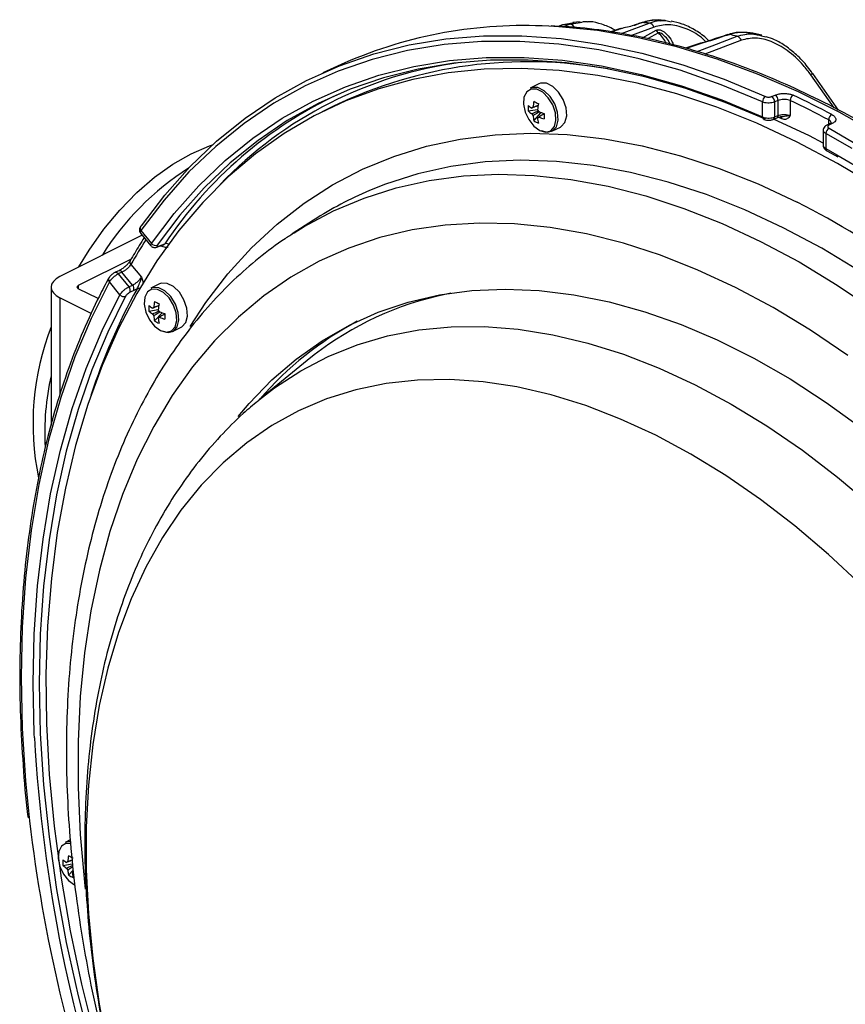
# Model space of a CAD drawing. Extents: x 25 to 435, y 25 to 312.
# Drawn here: x 167 to 186, y 117 to 140 of the extents above; entities that cross this region are included whole.
import ezdxf

# ---------------------------------------------------------------- set-up
doc = ezdxf.new("R2010")
doc.units = 0
doc.header["$LTSCALE"] = 5
doc.layers.get('0').update_dxf_attribs({"linetype": 'CONTINUOUS'})

msp = doc.modelspace()

# ---------------------------------------------------------------- linework, layer by layer
for p, q in [((181.611, 139.96), (181.513, 139.967)), ((179.236, 139.861), (179.135, 139.825)), ((179.249, 139.864), (179.139, 139.825)), ((179.233, 139.819), (179.394, 139.879)), ((179.249, 139.864), (179.236, 139.861)), ((179.502, 139.907), (179.249, 139.864)), ((179.394, 139.879), (179.642, 139.916)), ((179.64, 139.933), (179.473, 139.918)), ((180.507, 139.753), (180.353, 139.698)), ((180.531, 139.756), (180.365, 139.696)), ((181.351, 139.812), (180.829, 139.614)), ((181.079, 139.913), (180.912, 139.857)), ((181.086, 139.563), (181.401, 139.737)), ((181.454, 139.674), (181.203, 139.539)), ((183.847, 139.622), (183.712, 139.652)), ((183.843, 139.606), (183.944, 139.583)), ((183.373, 139.507), (182.531, 139.185)), ((174.192, 138.982), (173.684, 138.755)), ((185.522, 137.94), (184.983, 138.704)), ((185.623, 137.889), (185.027, 138.733)), ((185.029, 138.734), (185.029, 138.734)), ((178.684, 138.497), (178.487, 138.399)), ((184.073, 138.202), (184.157, 138.237)), ((173.948, 137.988), (173.665, 137.846)), ((183.864, 137.731), (183.864, 138.078)), ((184.225, 138.112), (184.142, 138.076)), ((184.142, 138.076), (184.142, 137.73)), ((184.225, 137.765), (184.225, 138.112)), ((184.503, 138.109), (184.503, 137.762)), ((178.437, 137.868), (178.654, 137.905)), ((178.57, 137.64), (178.742, 137.832)), ((178.654, 137.706), (178.674, 137.718)), ((184.113, 137.674), (184.196, 137.71)), ((184.142, 137.73), (184.225, 137.765)), ((184.31, 137.684), (184.222, 137.724)), ((178.988, 137.397), (179.185, 137.496)), ((184.949, 137.289), (184.121, 137.679)), ((185.43, 137.58), (185.352, 137.541)), ((185.396, 137.563), (185.396, 137.662)), ((185.479, 137.576), (185.401, 137.538)), ((185.269, 137.126), (184.949, 137.289)), ((185.269, 137.418), (185.269, 137.072)), ((185.328, 137.346), (185.328, 137)), ((185.938, 136.998), (185.328, 137.346)), ((185.328, 137), (185.584, 136.856)), ((185.35, 136.947), (185.604, 136.804)), ((173.471, 135.341), (172.977, 135.022)), ((169.503, 134.99), (167.597, 134.037)), ((169.46, 135.042), (169.705, 134.746)), ((169.473, 135.098), (169.718, 134.802)), ((172.977, 135.022), (173.021, 135.05)), ((169.879, 134.737), (169.961, 134.772)), ((169.932, 134.744), (169.926, 134.751)), ((169.932, 134.744), (169.939, 134.756)), ((169.961, 134.772), (170.024, 134.793)), ((169.245, 134.437), (168.021, 133.825)), ((169.24, 134.316), (169.485, 134.021)), ((169.033, 134.134), (168.948, 134.094)), ((168.948, 134.094), (169.193, 133.798)), ((169.278, 133.838), (169.033, 134.134)), ((168.021, 133.825), (168.021, 133.754)), ((168.987, 133.615), (168.741, 133.911)), ((169.193, 133.798), (169.278, 133.838)), ((169.903, 133.863), (169.705, 133.765)), ((167.392, 133.789), (167.392, 130.595)), ((168.482, 133.523), (168.021, 133.754)), ((169.305, 133.709), (169.22, 133.67)), ((169.382, 133.753), (169.305, 133.709)), ((176.647, 133.651), (176.304, 133.576)), ((168.322, 133.179), (167.597, 133.542)), ((167.597, 133.542), (167.597, 131.299)), ((169.656, 133.234), (169.873, 133.271)), ((169.788, 133.006), (169.961, 133.198)), ((169.873, 133.072), (169.892, 133.084)), ((170.206, 132.763), (170.404, 132.862)), ((173.318, 132.089), (172.219, 131.191)), ((172.184, 131.162), (172.219, 131.191)), ((167.836, 120.994), (167.715, 120.934)), ((167.665, 120.403), (167.882, 120.44)), ((167.798, 120.175), (167.903, 120.292)), ((167.882, 120.241), (167.902, 120.253))]:
    msp.add_line(p, q)
at = {"flags": 128}
for points in [[(196.874, 126.909), (196.142, 128.006), (195.38, 129.07), (194.589, 130.098), (193.772, 131.088), (192.931, 132.036), (192.069, 132.939), (191.188, 133.797), (190.29, 134.605), (189.378, 135.362), (188.454, 136.065), (187.521, 136.714), (186.582, 137.305), (185.639, 137.837), (184.694, 138.31), (183.751, 138.72), (182.811, 139.069), (181.879, 139.353), (180.955, 139.573), (180.043, 139.728), (179.145, 139.818), (178.914, 139.831)], [(180.507, 139.753), (180.516, 139.755), (180.531, 139.756)], [(180.596, 139.66), (180.658, 139.684), (181.238, 139.904)], [(180.604, 139.783), (180.605, 139.783), (180.613, 139.781)], [(180.889, 139.855), (180.889, 139.855), (180.912, 139.857)], [(181.056, 139.911), (181.056, 139.911), (181.079, 139.913)], [(169.487, 135.21), (170.024, 135.922), (170.603, 136.575), (171.223, 137.169), (171.882, 137.702), (172.577, 138.171), (173.307, 138.577), (174.069, 138.917), (174.863, 139.191), (175.684, 139.398), (176.531, 139.536), (177.402, 139.607), (178.293, 139.61), (179.203, 139.544), (180.129, 139.41), (181.067, 139.208), (182.016, 138.939), (182.973, 138.603), (183.934, 138.203)], [(182.35, 139.244), (182.695, 139.376), (183.274, 139.597)], [(183.064, 139.637), (183.073, 139.639), (183.097, 139.637)], [(183.864, 138.078), (182.906, 138.477), (181.953, 138.811), (181.008, 139.079), (180.073, 139.28), (179.151, 139.414), (178.245, 139.48), (177.357, 139.477), (176.49, 139.407), (175.646, 139.268), (174.828, 139.062), (174.038, 138.79), (173.278, 138.451), (172.551, 138.047), (171.859, 137.579), (171.203, 137.049), (170.585, 136.457), (170.008, 135.806), (169.473, 135.098)], [(169.718, 134.802), (170.245, 135.498), (170.812, 136.137), (171.42, 136.718), (172.064, 137.239), (172.745, 137.698), (173.46, 138.095), (174.207, 138.428), (174.983, 138.695), (175.787, 138.898), (176.617, 139.034), (177.469, 139.103), (178.342, 139.106), (179.232, 139.042), (180.139, 138.911), (181.057, 138.714), (181.986, 138.451), (182.923, 138.123), (183.864, 137.731)], [(184.667, 137.148), (183.733, 137.584), (182.802, 137.957), (181.876, 138.267), (180.959, 138.512), (180.052, 138.692), (179.158, 138.806), (178.28, 138.853), (177.421, 138.834), (176.583, 138.749), (175.768, 138.598), (174.978, 138.382), (174.217, 138.1), (173.485, 137.754), (172.786, 137.345), (172.121, 136.874), (171.493, 136.342), (170.902, 135.752), (170.351, 135.104), (169.841, 134.4), (169.374, 133.643), (168.951, 132.834), (168.574, 131.977), (168.242, 131.073), (167.959, 130.125), (167.723, 129.136), (167.536, 128.108), (167.399, 127.046), (167.311, 125.95), (167.273, 124.826), (167.286, 123.676), (167.348, 122.503), (167.461, 121.311), (167.623, 120.104), (167.835, 118.884), (168.094, 117.655), (168.402, 116.421)], [(183.935, 137.678), (182.998, 138.068), (182.065, 138.394), (181.14, 138.656), (180.225, 138.852), (179.322, 138.983), (178.435, 139.046), (177.566, 139.044), (176.717, 138.975), (175.891, 138.839), (175.09, 138.638), (174.317, 138.371), (173.573, 138.039), (172.861, 137.644), (172.183, 137.187), (171.541, 136.668), (170.936, 136.089), (170.371, 135.453), (169.846, 134.76)], [(178.705, 137.418), (178.842, 137.381), (178.96, 137.412), (179.044, 137.506), (179.082, 137.651), (179.069, 137.826), (179.007, 138.01), (178.904, 138.176), (178.775, 138.302), (178.636, 138.372), (178.506, 138.375), (178.403, 138.312), (178.341, 138.19), (178.328, 138.027), (178.367, 137.844), (178.45, 137.667), (178.568, 137.518), (178.705, 137.418)], [(178.737, 137.413), (178.88, 137.374), (179.004, 137.406), (179.092, 137.504), (179.132, 137.656), (179.118, 137.84), (179.053, 138.032), (178.946, 138.206), (178.81, 138.338), (178.665, 138.411), (178.529, 138.414), (178.487, 138.399)], [(179.185, 137.496), (179.202, 137.505), (179.289, 137.603), (179.329, 137.755), (179.316, 137.939), (179.251, 138.131), (179.143, 138.305), (179.008, 138.437), (178.862, 138.51), (178.726, 138.513), (178.684, 138.497)], [(185.404, 137.468), (186.365, 136.907), (187.322, 136.286), (188.271, 135.606), (189.209, 134.869), (190.135, 134.078), (191.045, 133.234), (191.936, 132.34), (192.807, 131.399), (193.654, 130.412), (194.475, 129.384), (195.269, 128.318), (196.031, 127.215), (196.761, 126.079), (197.456, 124.914), (198.115, 123.723), (198.735, 122.51), (199.314, 121.277), (199.851, 120.028)], [(170.609, 132.881), (170.976, 133.434), (171.485, 134.095), (172.035, 134.699), (172.623, 135.246), (173.249, 135.732), (173.91, 136.156), (174.604, 136.518), (175.33, 136.816), (176.084, 137.05), (176.865, 137.217), (177.67, 137.319), (178.496, 137.354), (179.342, 137.323), (180.204, 137.225), (181.08, 137.061), (181.967, 136.832), (182.862, 136.538), (183.763, 136.179), (184.667, 135.758)], [(168.035, 134.256), (168.275, 134.645), (168.617, 135.128), (168.987, 135.574), (169.379, 135.977), (169.787, 136.332), (170.207, 136.633), (170.633, 136.877), (171.059, 137.06), (171.128, 137.084)], [(200.382, 117.119), (199.959, 118.35), (199.492, 119.574), (198.982, 120.788), (198.431, 121.987), (197.84, 123.169), (197.212, 124.329), (196.547, 125.465), (195.848, 126.573), (195.116, 127.65), (194.355, 128.693), (193.565, 129.699), (192.75, 130.666), (191.912, 131.589), (191.053, 132.467), (190.175, 133.297), (189.281, 134.077), (188.374, 134.804), (187.457, 135.477), (186.531, 136.093), (185.6, 136.65), (184.667, 137.148), (184.667, 137.148)], [(185.584, 136.856), (186.269, 136.45), (187.205, 135.841), (188.134, 135.175), (189.053, 134.453), (189.959, 133.678), (190.85, 132.852), (191.723, 131.976), (192.575, 131.055), (193.404, 130.089), (194.208, 129.083), (194.985, 128.039), (195.732, 126.959), (196.446, 125.847), (197.127, 124.707), (197.772, 123.541), (198.379, 122.353), (198.947, 121.147), (199.473, 119.924)], [(184.344, 135.166), (183.452, 135.581), (182.563, 135.934), (181.679, 136.223), (180.804, 136.447), (179.94, 136.606), (179.09, 136.699), (178.256, 136.726), (177.442, 136.687), (176.649, 136.582), (175.88, 136.411), (175.138, 136.175), (174.761, 136.025)], [(173.021, 135.05), (173.249, 135.19), (173.929, 135.554), (174.64, 135.853), (175.38, 136.089), (176.146, 136.259), (176.937, 136.364), (177.749, 136.403), (178.58, 136.376), (179.428, 136.283), (180.289, 136.125), (181.162, 135.901), (182.043, 135.613), (182.93, 135.261), (183.819, 134.847)], [(185.835, 132.209), (184.974, 132.791), (184.108, 133.315), (183.238, 133.78), (182.369, 134.184), (181.502, 134.527), (180.641, 134.805), (179.789, 135.02), (178.948, 135.17), (178.121, 135.254), (177.31, 135.273), (176.519, 135.226), (175.75, 135.114), (175.005, 134.936), (174.287, 134.694), (173.599, 134.388), (172.941, 134.019), (172.318, 133.588), (171.729, 133.097), (171.179, 132.548), (170.668, 131.942), (170.197, 131.281), (169.77, 130.567), (169.386, 129.803), (169.048, 128.991), (168.755, 128.134), (168.51, 127.235), (168.313, 126.296), (168.165, 125.32), (168.066, 124.312), (168.016, 123.273), (168.016, 122.208), (168.066, 121.12), (168.165, 120.012), (168.184, 119.848)], [(198.677, 116.969), (198.267, 118.145), (197.814, 119.313), (197.318, 120.47), (196.781, 121.611), (196.206, 122.734), (195.593, 123.835), (194.944, 124.91), (194.262, 125.956), (193.549, 126.969), (192.807, 127.947), (192.039, 128.887), (191.246, 129.785), (190.432, 130.639), (189.598, 131.445), (188.748, 132.202), (187.884, 132.907), (187.009, 133.558), (186.125, 134.153), (185.236, 134.689), (184.344, 135.166)], [(169.861, 134.723), (169.918, 134.747), (169.943, 134.758)], [(169.861, 134.723), (169.87, 134.728), (169.879, 134.737)], [(169.943, 134.758), (169.952, 134.763), (169.961, 134.772)], [(183.819, 134.847), (184.709, 134.372), (185.595, 133.837), (186.476, 133.244), (187.349, 132.595), (188.21, 131.892), (189.058, 131.137), (189.889, 130.333), (190.701, 129.482), (191.492, 128.587), (192.258, 127.65), (192.998, 126.674), (193.709, 125.664), (194.389, 124.621), (195.035, 123.549), (195.647, 122.451), (196.221, 121.332), (196.756, 120.194), (197.25, 119.04), (197.702, 117.876), (198.111, 116.703)], [(168.957, 134.168), (168.898, 134.141), (168.873, 134.129)], [(168.741, 133.911), (168.319, 133.067), (167.943, 132.173), (167.615, 131.232), (167.336, 130.247), (167.107, 129.22), (166.928, 128.154), (166.799, 127.054), (166.722, 125.92), (166.696, 124.758), (166.722, 123.57), (166.799, 122.359), (166.891, 121.434)], [(167.597, 134.037), (167.51, 133.984), (167.445, 133.923), (167.405, 133.857), (167.392, 133.789), (167.405, 133.721), (167.445, 133.655), (167.51, 133.595), (167.597, 133.542)], [(168.021, 133.754), (168.009, 133.761), (168, 133.77), (167.994, 133.779), (167.992, 133.789), (167.994, 133.799), (168, 133.808), (168.009, 133.817), (168.021, 133.825)], [(170.404, 132.862), (170.42, 132.871), (170.508, 132.969), (170.548, 133.121), (170.534, 133.305), (170.469, 133.497), (170.362, 133.671), (170.226, 133.803), (170.081, 133.876), (169.945, 133.879), (169.903, 133.863)], [(167.009, 123.355), (167.004, 123.449), (166.979, 124.617), (167.004, 125.759), (167.08, 126.873), (167.206, 127.955), (167.382, 129.002), (167.607, 130.012), (167.881, 130.981), (168.203, 131.906), (168.572, 132.785), (168.987, 133.615)], [(169.924, 132.784), (170.06, 132.747), (170.178, 132.778), (170.262, 132.872), (170.3, 133.017), (170.287, 133.193), (170.225, 133.376), (170.123, 133.542), (169.993, 133.668), (169.854, 133.738), (169.724, 133.741), (169.622, 133.678), (169.56, 133.556), (169.547, 133.393), (169.585, 133.211), (169.669, 133.033), (169.787, 132.884), (169.924, 132.784)], [(169.956, 132.779), (170.099, 132.74), (170.223, 132.772), (170.31, 132.87), (170.35, 133.022), (170.337, 133.206), (170.272, 133.398), (170.164, 133.572), (170.029, 133.704), (169.883, 133.777), (169.747, 133.78), (169.705, 133.765)], [(171.726, 130.796), (171.979, 131.096), (172.504, 131.64), (173.067, 132.124), (173.667, 132.548), (174.301, 132.91), (174.967, 133.207), (175.663, 133.44), (176.386, 133.608), (177.133, 133.709), (177.902, 133.744), (178.69, 133.712), (179.495, 133.614), (180.313, 133.449), (181.141, 133.219), (181.977, 132.925), (182.817, 132.566), (183.659, 132.145), (184.5, 131.663), (185.335, 131.122), (186.164, 130.524)], [(169.117, 133.578), (168.704, 132.751), (168.337, 131.875), (168.016, 130.954), (167.743, 129.989), (167.519, 128.984), (167.344, 127.94), (167.219, 126.863), (167.143, 125.753), (167.118, 124.615), (167.143, 123.452), (167.219, 122.268), (167.344, 121.064), (167.519, 119.846), (167.743, 118.616), (168.016, 117.379), (168.337, 116.137), (168.704, 114.894), (169.117, 113.653)], [(172.219, 131.191), (172.567, 131.459), (173.172, 131.854), (173.811, 132.187), (174.482, 132.456), (175.18, 132.66), (175.905, 132.798), (176.653, 132.87), (177.421, 132.876), (178.208, 132.815), (179.009, 132.688), (179.822, 132.495), (180.645, 132.237), (181.473, 131.915), (182.305, 131.53), (183.136, 131.083), (183.965, 130.577), (184.787, 130.012), (185.601, 129.392), (186.402, 128.718)], [(181.391, 130.359), (180.579, 130.734), (179.77, 131.047), (178.968, 131.296), (178.174, 131.479), (177.393, 131.598), (176.627, 131.65), (175.879, 131.636), (175.151, 131.557), (174.448, 131.411), (173.771, 131.2), (173.123, 130.925), (172.506, 130.586), (171.922, 130.185), (171.375, 129.723), (170.866, 129.203), (170.397, 128.625), (169.969, 127.993), (169.585, 127.309), (169.245, 126.575), (168.952, 125.794), (168.706, 124.969), (168.507, 124.103), (168.358, 123.2), (168.258, 122.263), (168.208, 121.295), (168.208, 120.3), (168.258, 119.282), (168.358, 118.244), (168.507, 117.192), (168.706, 116.128)], [(192.813, 116.571), (192.385, 117.631), (191.916, 118.678), (191.407, 119.707), (190.859, 120.716), (190.276, 121.7), (189.659, 122.656), (189.011, 123.58), (188.334, 124.468), (187.631, 125.317), (186.903, 126.124), (186.155, 126.886), (185.389, 127.6), (184.608, 128.262), (183.814, 128.872), (183.012, 129.426), (182.203, 129.922), (181.391, 130.359)], [(167.843, 120.911), (167.734, 120.91), (167.631, 120.847), (167.569, 120.725), (167.556, 120.562), (167.594, 120.379), (167.678, 120.202), (167.796, 120.053), (167.933, 119.953)], [(167.839, 120.955), (167.757, 120.949), (167.715, 120.934)]]:
    msp.add_lwpolyline(points, dxfattribs=at)
for centre, radius, start, end in [((178.344, 129.445), 10.401, 86.8573, 113.5244), ((180.412, 129.546), 10.384, 95.6281, 96.4304), ((179.385, 139.737), 0.143, 20.7867, 86.5277), ((180.423, 127.904), 12.027, 86.1144, 86.8738), ((181.209, 139.753), 0.153, 22.437, 79.1642), ((181.641, 139.884), 0.281, 211.4243, 228.2719), ((180.701, 138.894), 1.084, 30.1649, 46.0213), ((180.105, 125.832), 14.126, 77.0352, 77.7683), ((183.223, 139.441), 0.165, 23.8226, 71.9343), ((178.132, 129.619), 9.458, 97.6742, 136.1717), ((178.431, 128.65), 10.358, 79.6766, 115.6478), ((185.57, 137.893), 1, 122.7382, 125.8689), ((178.252, 129.311), 9.887, 115.1477, 146.3226), ((184.003, 138.082), 0.139, 119.6127, 181.4968), ((183.999, 138.08), 0.143, 358.5973, 58.5068), ((184.082, 138.115), 0.143, 358.5991, 58.5015), ((184.644, 138.11), 0.141, 119.5091, 180.6098), ((175.866, 119.695), 20.481, 62.0331, 64.8368), ((179.211, 137.932), 0.776, 175.264, 184.736), ((178.88, 138.508), 0.676, 229.1447, 238.0767), ((178.565, 137.903), 0.0529, 107.1936, 144.6714), ((179.839, 137.838), 1.295, 168.6479, 174.8429), ((179.865, 140.552), 2.78, 242.2292, 244.6407), ((179.944, 137.785), 1.295, 168.6479, 174.8429), ((175.82, 119.627), 20.42, 62.0344, 64.8355), ((178.88, 138.38), 0.676, 229.1447, 238.0767), ((178.722, 137.89), 0.217, 202.8244, 217.3801), ((179.365, 137.836), 0.819, 185.4261, 193.8359), ((178.482, 137.77), 0.217, 22.8328, 37.3771), ((178.639, 137.757), 0.0529, 287.1865, 324.6926), ((179.469, 137.783), 0.819, 185.4261, 193.8359), ((179.171, 139.09), 1.329, 248.4168, 254.1069), ((179.171, 138.962), 1.329, 248.4168, 254.1069), ((181.124, 137.748), 2.319, 178.4161, 181.5839), ((183.923, 137.727), 0.0589, 175.5207, 240.6614), ((184.085, 137.724), 0.0573, 299.2338, 5.4482), ((184.168, 137.76), 0.0578, 300.8683, 5.2791), ((184.25, 137.688), 0.06, 356.1439, 59.371), ((185.542, 137.656), 0.147, 119.1917, 177.7803), ((178.922, 138.214), 0.674, 238.4567, 248.4132), ((185.476, 137.338), 0.148, 119.0932, 176.8598), ((185.373, 137.492), 0.0541, 58.9921, 112.7999), ((185.451, 137.53), 0.0539, 58.9475, 113.5414), ((185.38, 136.991), 0.0529, 170.7935, 235.768), ((174.133, 131.014), 6.577, 122.763, 147.7442), ((178.063, 128.243), 8.454, 112.9959, 122.9047), ((174.08, 115.129), 23.188, 47.166, 62.8337), ((169.531, 135.152), 0.0786, 150.4578, 223.3431), ((169.51, 135.156), 0.059, 113.4491, 144.7063), ((180.282, 128.007), 12.717, 147.2423, 150.2563), ((169.811, 134.868), 0.114, 215.6087, 287.9798), ((170.059, 134.697), 0.103, 59.8343, 110.1369), ((169.292, 134.37), 0.0747, 155.3201, 226.1043), ((168.888, 134.061), 0.0691, 28.638, 102.4984), ((168.972, 134.101), 0.0692, 28.6788, 102.2725), ((168.792, 133.965), 0.0737, 156.3254, 226.8051), ((169.177, 133.75), 0.134, 342.3611, 41.4109), ((182.208, 126.741), 14.618, 151.3373, 161.9014), ((169.079, 133.692), 0.12, 219.6034, 288.5687), ((169.093, 133.71), 0.134, 342.3685, 41.4085), ((169.418, 133.663), 0.0968, 76.8892, 112.084), ((170.429, 133.299), 0.776, 175.2637, 184.7363), ((170.098, 133.874), 0.676, 229.1445, 238.0769), ((171.057, 133.204), 1.295, 168.6473, 174.8435), ((171.083, 135.918), 2.78, 242.2292, 244.6407), ((171.162, 133.151), 1.295, 168.6473, 174.8435), ((178.075, 126.278), 7.509, 103.6373, 129.3003), ((170.098, 133.746), 0.676, 229.1445, 238.0769), ((169.784, 133.27), 0.0529, 107.1923, 144.6728), ((169.94, 133.256), 0.216, 202.8191, 217.3908), ((169.7, 133.136), 0.217, 22.8323, 37.3777), ((170.389, 134.456), 1.329, 248.4167, 254.107), ((172.343, 133.114), 2.319, 178.4164, 181.5836), ((170.583, 133.202), 0.819, 185.4247, 193.8373), ((170.14, 133.579), 0.673, 238.4456, 248.4243), ((169.857, 133.123), 0.0528, 287.1591, 324.706), ((170.688, 133.15), 0.819, 185.4247, 193.8373), ((170.389, 134.328), 1.329, 248.4167, 254.107), ((178.143, 126.102), 7.808, 117.969, 139.2602), ((173.202, 130.626), 6.228, 158.8882, 191.5748), ((173.347, 130.402), 6.103, 167.3657, 182.9321), ((201.323, 125.247), 34.367, 183.1567, 199.792), ((202.886, 125.737), 36.251, 186.8169, 199.6281), ((169.067, 120.373), 1.295, 168.6476, 174.8432), ((169.094, 123.09), 2.784, 242.2307, 244.6392), ((168.439, 120.467), 0.776, 175.2644, 184.7356), ((168.108, 121.043), 0.676, 229.1448, 238.0766), ((168.108, 120.915), 0.676, 229.1448, 238.0766), ((167.793, 120.438), 0.0529, 107.1757, 144.6894), ((167.95, 120.425), 0.217, 202.8302, 217.3798), ((168.593, 120.371), 0.819, 185.4251, 193.8369), ((168.15, 120.748), 0.673, 238.4486, 248.4213), ((167.867, 120.29), 0.0511, 286.8181, 301.5741), ((168.697, 120.318), 0.819, 185.4251, 193.8369)]:
    msp.add_arc(centre, radius, start, end)
for points, knots in [([(181.582, 139.962), (181.581, 139.962), (181.493, 139.982), (181.311, 139.974), (181.142, 139.932), (181.056, 139.91)], [0, 0, 0, 0, 0.004588, 0.491231, 1, 1, 1, 1]), ([(181.51, 139.949), (181.469, 139.958), (181.318, 139.99), (181.179, 139.946), (181.079, 139.913)], [0, 0, 0, 0, 0.273178, 1, 1, 1, 1]), ([(181.238, 139.904), (181.362, 139.942), (181.524, 139.993), (181.704, 139.944), (181.746, 139.933)], [0, 0, 0, 0, 0.769238, 1, 1, 1, 1]), ([(196.945, 126.929), (196.825, 127.114), (196.477, 127.648), (195.88, 128.512), (195.145, 129.507), (194.385, 130.469), (193.602, 131.396), (192.798, 132.284), (191.975, 133.133), (191.135, 133.938), (190.28, 134.7), (189.412, 135.415), (188.533, 136.082), (187.646, 136.7), (186.752, 137.266), (185.854, 137.78), (184.954, 138.239), (184.055, 138.643), (183.158, 138.991), (182.265, 139.281), (181.38, 139.514), (180.505, 139.686), (179.699, 139.798), (179.193, 139.825), (178.969, 139.836)], [0, 0, 0, 0, 0.024694, 0.071587, 0.118485, 0.165385, 0.212289, 0.259196, 0.306106, 0.353021, 0.39994, 0.446862, 0.493789, 0.540719, 0.587652, 0.634587, 0.681522, 0.728454, 0.77538, 0.822297, 0.869201, 0.916085, 0.962945, 1, 1, 1, 1]), ([(179.642, 139.916), (179.691, 139.932), (179.746, 139.951), (179.808, 139.935), (179.816, 139.933)], [0, 0, 0, 0, 0.872025, 1, 1, 1, 1]), ([(180.452, 139.733), (180.442, 139.74), (180.345, 139.806), (180.146, 139.876), (179.943, 139.937), (179.838, 139.934), (179.825, 139.933)], [0, 0, 0, 0, 0.051905, 0.498044, 0.9346, 1, 1, 1, 1]), ([(180.608, 139.784), (180.605, 139.783), (180.597, 139.781), (180.565, 139.772), (180.534, 139.763), (180.51, 139.754), (180.507, 139.753)], [0, 0, 0, 0, 0.07762, 0.208255, 0.892513, 1, 1, 1, 1]), ([(180.613, 139.781), (180.594, 139.776), (180.565, 139.768), (180.54, 139.759), (180.531, 139.756)], [0, 0, 0, 0, 0.664662, 1, 1, 1, 1]), ([(180.912, 139.857), (180.867, 139.844), (180.773, 139.816), (180.668, 139.793), (180.613, 139.781)], [0, 0, 0, 0, 0.4798, 1, 1, 1, 1]), ([(181.056, 139.911), (181.017, 139.898), (180.961, 139.879), (180.906, 139.86), (180.889, 139.855)], [0, 0, 0, 0, 0.69999, 1, 1, 1, 1]), ([(182.548, 139.472), (182.516, 139.504), (182.376, 139.644), (182.078, 139.792), (181.691, 139.894), (181.464, 139.839), (181.351, 139.812)], [0, 0, 0, 0, 0.092601, 0.402079, 0.700843, 1, 1, 1, 1]), ([(181.401, 139.737), (181.415, 139.743), (181.442, 139.753), (181.498, 139.746), (181.571, 139.712), (181.669, 139.627), (181.757, 139.515), (181.792, 139.425), (181.804, 139.393)], [0, 0, 0, 0, 0.093492, 0.186703, 0.319426, 0.515702, 0.829014, 1, 1, 1, 1]), ([(182.619, 139.495), (182.599, 139.515), (182.499, 139.616), (182.291, 139.752), (182.018, 139.89), (181.835, 139.928), (181.75, 139.945)], [0, 0, 0, 0, 0.081482, 0.40678, 0.722407, 1, 1, 1, 1]), ([(181.725, 139.414), (181.718, 139.43), (181.691, 139.494), (181.629, 139.573), (181.559, 139.642), (181.51, 139.672), (181.479, 139.68), (181.462, 139.679), (181.456, 139.675), (181.454, 139.674)], [0, 0, 0, 0, 0.131736, 0.509178, 0.724742, 0.851727, 0.929046, 0.977063, 1, 1, 1, 1]), ([(183.064, 139.637), (182.924, 139.592), (182.595, 139.487), (182.266, 139.382), (182.077, 139.321)], [0, 0, 0, 0, 0.427365, 1, 1, 1, 1]), ([(183.097, 139.637), (183.013, 139.61), (182.679, 139.503), (182.345, 139.396), (182.095, 139.317)], [0, 0, 0, 0, 0.253042, 1, 1, 1, 1]), ([(183.766, 139.632), (183.724, 139.645), (183.596, 139.684), (183.381, 139.693), (183.185, 139.68), (183.088, 139.64), (183.067, 139.631)], [0, 0, 0, 0, 0.175701, 0.543987, 0.899713, 1, 1, 1, 1]), ([(183.708, 139.628), (183.587, 139.658), (183.375, 139.711), (183.181, 139.659), (183.097, 139.637)], [0, 0, 0, 0, 0.569142, 1, 1, 1, 1]), ([(183.274, 139.597), (183.393, 139.631), (183.574, 139.683), (183.775, 139.625), (183.843, 139.606)], [0, 0, 0, 0, 0.659179, 1, 1, 1, 1]), ([(184.983, 138.704), (184.926, 138.779), (184.765, 138.993), (184.456, 139.275), (184.074, 139.489), (183.698, 139.584), (183.482, 139.533), (183.373, 139.507)], [0, 0, 0, 0, 0.136025, 0.382165, 0.595596, 0.797569, 1, 1, 1, 1]), ([(185.023, 138.731), (184.986, 138.786), (184.877, 138.945), (184.666, 139.161), (184.408, 139.369), (184.17, 139.513), (184.014, 139.566), (183.948, 139.588)], [0, 0, 0, 0, 0.138868, 0.399789, 0.624956, 0.84162, 1, 1, 1, 1]), ([(183.934, 138.203), (183.943, 138.199), (183.96, 138.193), (183.994, 138.189), (184.028, 138.19), (184.055, 138.195), (184.069, 138.2), (184.073, 138.202)], [0, 0, 0, 0, 0.219869, 0.439563, 0.6588, 0.87769, 1, 1, 1, 1]), ([(184.157, 138.237), (184.171, 138.243), (184.211, 138.258), (184.293, 138.273), (184.395, 138.276), (184.496, 138.263), (184.548, 138.243), (184.574, 138.233)], [0, 0, 0, 0, 0.121983, 0.341007, 0.560361, 0.780092, 1, 1, 1, 1]), ([(178.668, 137.995), (178.629, 137.979), (178.581, 137.959), (178.532, 137.938), (178.522, 137.934)], [0, 0, 0, 0, 0.790228, 1, 1, 1, 1]), ([(178.55, 137.954), (178.559, 137.958), (178.599, 137.973), (178.638, 137.989), (178.669, 138.001)], [0, 0, 0, 0, 0.236373, 1, 1, 1, 1]), ([(184.142, 138.076), (184.132, 138.072), (184.105, 138.062), (184.051, 138.051), (183.983, 138.049), (183.916, 138.058), (183.881, 138.071), (183.864, 138.078)], [0, 0, 0, 0, 0.12254, 0.34176, 0.561095, 0.780585, 1, 1, 1, 1]), ([(184.503, 138.109), (184.486, 138.115), (184.451, 138.128), (184.384, 138.136), (184.316, 138.135), (184.262, 138.125), (184.235, 138.115), (184.225, 138.112)], [0, 0, 0, 0, 0.219527, 0.439011, 0.658391, 0.877733, 1, 1, 1, 1]), ([(178.522, 137.806), (178.532, 137.81), (178.583, 137.832), (178.634, 137.853), (178.675, 137.87)], [0, 0, 0, 0, 0.200054, 1, 1, 1, 1]), ([(178.698, 137.848), (178.658, 137.824), (178.609, 137.794), (178.559, 137.764), (178.55, 137.758)], [0, 0, 0, 0, 0.810832, 1, 1, 1, 1]), ([(178.807, 137.8), (178.774, 137.781), (178.732, 137.756), (178.69, 137.731), (178.682, 137.726)], [0, 0, 0, 0, 0.794363, 1, 1, 1, 1]), ([(183.864, 137.731), (183.873, 137.728), (183.899, 137.716), (183.953, 137.705), (184.021, 137.702), (184.088, 137.71), (184.124, 137.723), (184.142, 137.73)], [0, 0, 0, 0, 0.122704, 0.3419, 0.561191, 0.780621, 1, 1, 1, 1]), ([(184.197, 137.71), (184.201, 137.711), (184.216, 137.719), (184.254, 137.729), (184.29, 137.733), (184.304, 137.734)], [0, 0, 0, 0, 0.129788, 0.659053, 1, 1, 1, 1]), ([(184.225, 137.765), (184.243, 137.771), (184.279, 137.783), (184.346, 137.79), (184.414, 137.787), (184.468, 137.776), (184.494, 137.766), (184.503, 137.762)], [0, 0, 0, 0, 0.219505, 0.438932, 0.658235, 0.877579, 1, 1, 1, 1]), ([(184.304, 137.737), (184.316, 137.738), (184.371, 137.746), (184.442, 137.762), (184.49, 137.762), (184.503, 137.762), (184.503, 137.762)], [0, 0, 0, 0, 0.172146, 0.765545, 0.994519, 1, 1, 1, 1]), ([(184.503, 137.762), (184.503, 137.762), (184.497, 137.754), (184.472, 137.721), (184.431, 137.681), (184.368, 137.665), (184.33, 137.678), (184.31, 137.684)], [0, 0, 0, 0, 0.003584, 0.132233, 0.530551, 0.764764, 1, 1, 1, 1]), ([(185.471, 137.784), (185.483, 137.777), (185.518, 137.756), (185.554, 137.715), (185.564, 137.664), (185.541, 137.614), (185.499, 137.589), (185.479, 137.576)], [0, 0, 0, 0, 0.122612, 0.342286, 0.561708, 0.780957, 1, 1, 1, 1]), ([(183.894, 137.676), (183.896, 137.675), (183.914, 137.663), (183.963, 137.655), (184.035, 137.652), (184.088, 137.662), (184.111, 137.674), (184.113, 137.675)], [0, 0, 0, 0, 0.027563, 0.31013, 0.640734, 0.967703, 1, 1, 1, 1]), ([(185.353, 137.539), (185.343, 137.534), (185.317, 137.523), (185.288, 137.489), (185.269, 137.45), (185.271, 137.426), (185.271, 137.418)], [0, 0, 0, 0, 0.216067, 0.544396, 0.85285, 1, 1, 1, 1]), ([(185.401, 137.538), (185.394, 137.534), (185.381, 137.525), (185.373, 137.509), (185.376, 137.492), (185.388, 137.477), (185.4, 137.47), (185.404, 137.468)], [0, 0, 0, 0, 0.218982, 0.43818, 0.657519, 0.877052, 1, 1, 1, 1]), ([(185.453, 137.588), (185.452, 137.597), (185.451, 137.617), (185.427, 137.643), (185.404, 137.657), (185.396, 137.662)], [0, 0, 0, 0, 0.337855, 0.76285, 1, 1, 1, 1]), ([(185.456, 137.597), (185.456, 137.597), (185.456, 137.595), (185.437, 137.585), (185.428, 137.58)], [0, 0, 0, 0, 0.501222, 1, 1, 1, 1]), ([(185.328, 137.346), (185.319, 137.351), (185.296, 137.365), (185.273, 137.39), (185.272, 137.41), (185.271, 137.418)], [0, 0, 0, 0, 0.240328, 0.669764, 1, 1, 1, 1]), ([(185.27, 137.072), (185.27, 137.071), (185.266, 137.054), (185.278, 137.021), (185.302, 136.982), (185.329, 136.959), (185.347, 136.95), (185.351, 136.948)], [0, 0, 0, 0, 0.021017, 0.332089, 0.612314, 0.919418, 1, 1, 1, 1]), ([(185.272, 137.072), (185.271, 137.068), (185.268, 137.053), (185.286, 137.027), (185.314, 137.009), (185.328, 137)], [0, 0, 0, 0, 0.141085, 0.570621, 1, 1, 1, 1]), ([(169.463, 135.19), (169.461, 135.189), (169.45, 135.175), (169.437, 135.146), (169.433, 135.102), (169.442, 135.066), (169.456, 135.05), (169.461, 135.043)], [0, 0, 0, 0, 0.033983, 0.365835, 0.611803, 0.851969, 1, 1, 1, 1]), ([(173.028, 135.046), (172.955, 135.002), (172.668, 134.827), (172.197, 134.466), (171.618, 133.964), (171.077, 133.406), (170.57, 132.799), (170.102, 132.141), (169.672, 131.436), (169.282, 130.685), (168.935, 129.891), (168.629, 129.055), (168.368, 128.179), (168.151, 127.268), (167.98, 126.323), (167.854, 125.347), (167.774, 124.344), (167.74, 123.316), (167.752, 122.266), (167.81, 121.198), (167.913, 120.114), (168.061, 119.017), (168.253, 117.911), (168.492, 116.798), (168.706, 115.917), (168.855, 115.408), (168.895, 115.271)], [0, 0, 0, 0, 0.014509, 0.057503, 0.100566, 0.143746, 0.187076, 0.230579, 0.27426, 0.318115, 0.362128, 0.406275, 0.450533, 0.494874, 0.539276, 0.583717, 0.628182, 0.672656, 0.717127, 0.76159, 0.806039, 0.850473, 0.894891, 0.939293, 0.983679, 1, 1, 1, 1]), ([(169.473, 135.098), (169.469, 135.091), (169.458, 135.072), (169.452, 135.052), (169.46, 135.046), (169.462, 135.044)], [0, 0, 0, 0, 0.272187, 0.758575, 1, 1, 1, 1]), ([(169.549, 134.935), (169.51, 134.874), (169.398, 134.701), (169.293, 134.519), (169.224, 134.401)], [0, 0, 0, 0, 0.349016, 1, 1, 1, 1]), ([(169.705, 134.747), (169.705, 134.747), (169.698, 134.749), (169.7, 134.767), (169.712, 134.79), (169.718, 134.802)], [0, 0, 0, 0, 0.025038, 0.512594, 1, 1, 1, 1]), ([(169.706, 134.748), (169.713, 134.74), (169.726, 134.723), (169.757, 134.71), (169.789, 134.705), (169.824, 134.709), (169.847, 134.715), (169.861, 134.722), (169.861, 134.723)], [0, 0, 0, 0, 0.161848, 0.354939, 0.536938, 0.729354, 0.982856, 1, 1, 1, 1]), ([(169.846, 134.76), (169.843, 134.754), (169.836, 134.743), (169.837, 134.732), (169.847, 134.728), (169.863, 134.731), (169.875, 134.736), (169.879, 134.737)], [0, 0, 0, 0, 0.219072, 0.438331, 0.657686, 0.877209, 1, 1, 1, 1]), ([(169.932, 134.744), (169.932, 134.744), (169.942, 134.749), (169.974, 134.766), (169.995, 134.771), (170.013, 134.775), (170.02, 134.788), (170.024, 134.793)], [0, 0, 0, 0, 0.004201, 0.179807, 0.634932, 0.83329, 1, 1, 1, 1]), ([(170.094, 134.714), (170.084, 134.712), (170.045, 134.701), (169.987, 134.722), (169.943, 134.74), (169.932, 134.744), (169.932, 134.744)], [0, 0, 0, 0, 0.220992, 0.805841, 0.994739, 1, 1, 1, 1]), ([(169.942, 134.757), (169.946, 134.759), (169.964, 134.767), (169.982, 134.773), (169.994, 134.773), (169.992, 134.774), (169.992, 134.774)], [0, 0, 0, 0, 0.134402, 0.614019, 0.975898, 1, 1, 1, 1]), ([(169.24, 134.316), (169.231, 134.302), (169.213, 134.274), (169.168, 134.226), (169.116, 134.183), (169.069, 134.152), (169.042, 134.139), (169.033, 134.134)], [0, 0, 0, 0, 0.219524, 0.439009, 0.658392, 0.877732, 1, 1, 1, 1]), ([(169.223, 134.4), (169.222, 134.399), (169.218, 134.389), (169.194, 134.356), (169.152, 134.309), (169.113, 134.275), (169.093, 134.258)], [0, 0, 0, 0, 0.055759, 0.328945, 0.664408, 1, 1, 1, 1]), ([(168.873, 134.128), (168.871, 134.128), (168.851, 134.12), (168.813, 134.093), (168.759, 134.047), (168.736, 134.012), (168.725, 133.994)], [0, 0, 0, 0, 0.025495, 0.341524, 0.668654, 1, 1, 1, 1]), ([(168.948, 134.094), (168.939, 134.089), (168.913, 134.076), (168.866, 134.044), (168.814, 134), (168.769, 133.953), (168.751, 133.925), (168.741, 133.911)], [0, 0, 0, 0, 0.122539, 0.341758, 0.561084, 0.78058, 1, 1, 1, 1]), ([(169.093, 134.258), (169.091, 134.256), (169.067, 134.234), (169.016, 134.2), (168.976, 134.178), (168.957, 134.168)], [0, 0, 0, 0, 0.051215, 0.561367, 1, 1, 1, 1]), ([(168.724, 133.994), (168.652, 133.858), (168.443, 133.464), (168.128, 132.779), (167.792, 131.925), (167.5, 131.031), (167.25, 130.099), (167.044, 129.131), (166.881, 128.131), (166.763, 127.1), (166.689, 126.041), (166.66, 124.957), (166.675, 123.85), (166.74, 122.722), (166.802, 121.938), (166.856, 121.527), (166.859, 121.502)], [0, 0, 0, 0, 0.041844, 0.1212, 0.200576, 0.279972, 0.359383, 0.438804, 0.518234, 0.597668, 0.677105, 0.756542, 0.835978, 0.915412, 0.994844, 1, 1, 1, 1]), ([(169.278, 133.838), (169.295, 133.847), (169.33, 133.865), (169.385, 133.906), (169.434, 133.951), (169.468, 133.991), (169.481, 134.013), (169.485, 134.021)], [0, 0, 0, 0, 0.219506, 0.438932, 0.658225, 0.877575, 1, 1, 1, 1]), ([(169.382, 133.753), (169.39, 133.766), (169.408, 133.794), (169.44, 133.871), (169.471, 133.95), (169.483, 134.005), (169.485, 134.02), (169.485, 134.021)], [0, 0, 0, 0, 0.166713, 0.365077, 0.820187, 0.995795, 1, 1, 1, 1]), ([(169.485, 134.021), (169.485, 134.02), (169.49, 134.006), (169.507, 133.958), (169.516, 133.91), (169.523, 133.877)], [0, 0, 0, 0, 0.008231, 0.302752, 1, 1, 1, 1]), ([(168.987, 133.615), (168.991, 133.623), (169.005, 133.644), (169.038, 133.683), (169.088, 133.729), (169.142, 133.77), (169.176, 133.789), (169.193, 133.798)], [0, 0, 0, 0, 0.122696, 0.341903, 0.561193, 0.78062, 1, 1, 1, 1]), ([(169.22, 133.67), (169.212, 133.665), (169.195, 133.656), (169.167, 133.635), (169.143, 133.613), (169.126, 133.593), (169.12, 133.582), (169.117, 133.578)], [0, 0, 0, 0, 0.219803, 0.439432, 0.658623, 0.877498, 1, 1, 1, 1]), ([(169.886, 133.361), (169.848, 133.345), (169.799, 133.325), (169.751, 133.304), (169.741, 133.3)], [0, 0, 0, 0, 0.790228, 1, 1, 1, 1]), ([(169.768, 133.32), (169.777, 133.324), (169.817, 133.34), (169.857, 133.355), (169.887, 133.367)], [0, 0, 0, 0, 0.236374, 1, 1, 1, 1]), ([(169.741, 133.172), (169.751, 133.176), (169.802, 133.198), (169.853, 133.219), (169.893, 133.236)], [0, 0, 0, 0, 0.200054, 1, 1, 1, 1]), ([(169.917, 133.215), (169.877, 133.19), (169.827, 133.16), (169.777, 133.13), (169.768, 133.124)], [0, 0, 0, 0, 0.810834, 1, 1, 1, 1]), ([(170.025, 133.166), (169.992, 133.147), (169.951, 133.122), (169.909, 133.097), (169.9, 133.092)], [0, 0, 0, 0, 0.794363, 1, 1, 1, 1]), ([(172.183, 131.151), (172.068, 131.058), (171.761, 130.806), (171.302, 130.341), (170.804, 129.762), (170.345, 129.132), (169.926, 128.456), (169.548, 127.733), (169.213, 126.966), (168.923, 126.158), (168.678, 125.311), (168.48, 124.429), (168.33, 123.514), (168.227, 122.572), (168.173, 121.604), (168.166, 120.615), (168.208, 119.608), (168.296, 118.586), (168.431, 117.554), (168.612, 116.513), (168.837, 115.469), (169.107, 114.422), (169.419, 113.378), (169.773, 112.339), (170.168, 111.307), (170.602, 110.287), (171.073, 109.282), (171.581, 108.294), (172.124, 107.326), (172.7, 106.382), (173.308, 105.465), (173.945, 104.576), (174.61, 103.72), (175.302, 102.899), (176.017, 102.115), (176.755, 101.371), (177.513, 100.67), (178.289, 100.014), (179.081, 99.405), (179.887, 98.847), (180.705, 98.34), (181.532, 97.888), (182.365, 97.493), (183.201, 97.156), (184.037, 96.879), (184.87, 96.665), (185.696, 96.513), (186.512, 96.424), (187.314, 96.399), (188.098, 96.438), (188.806, 96.526), (189.243, 96.628), (189.433, 96.672)], [0, 0, 0, 0, 0.011391, 0.030515, 0.049768, 0.069181, 0.08877, 0.108542, 0.128489, 0.148596, 0.168837, 0.189185, 0.209612, 0.230092, 0.250603, 0.271127, 0.291648, 0.312157, 0.33265, 0.353125, 0.37358, 0.394018, 0.414439, 0.434846, 0.455242, 0.47563, 0.496014, 0.516397, 0.536783, 0.557175, 0.577575, 0.597989, 0.618419, 0.638869, 0.659341, 0.679839, 0.700362, 0.720913, 0.741489, 0.762088, 0.782702, 0.803318, 0.823918, 0.844482, 0.864981, 0.885386, 0.905664, 0.925786, 0.945728, 0.965475, 0.985027, 1, 1, 1, 1]), ([(167.881, 120.524), (167.847, 120.51), (167.804, 120.492), (167.76, 120.473), (167.75, 120.469)], [0, 0, 0, 0, 0.766802, 1, 1, 1, 1]), ([(167.75, 120.341), (167.76, 120.345), (167.808, 120.365), (167.855, 120.385), (167.893, 120.401)], [0, 0, 0, 0, 0.214067, 1, 1, 1, 1]), ([(167.777, 120.489), (167.787, 120.493), (167.818, 120.505), (167.85, 120.518), (167.872, 120.526)], [0, 0, 0, 0, 0.297354, 1, 1, 1, 1]), ([(167.896, 120.365), (167.866, 120.347), (167.826, 120.323), (167.787, 120.299), (167.777, 120.293)], [0, 0, 0, 0, 0.762925, 1, 1, 1, 1])]:
    msp.add_open_spline(points, degree=3, knots=knots)

doc.saveas('drawing.dxf')
